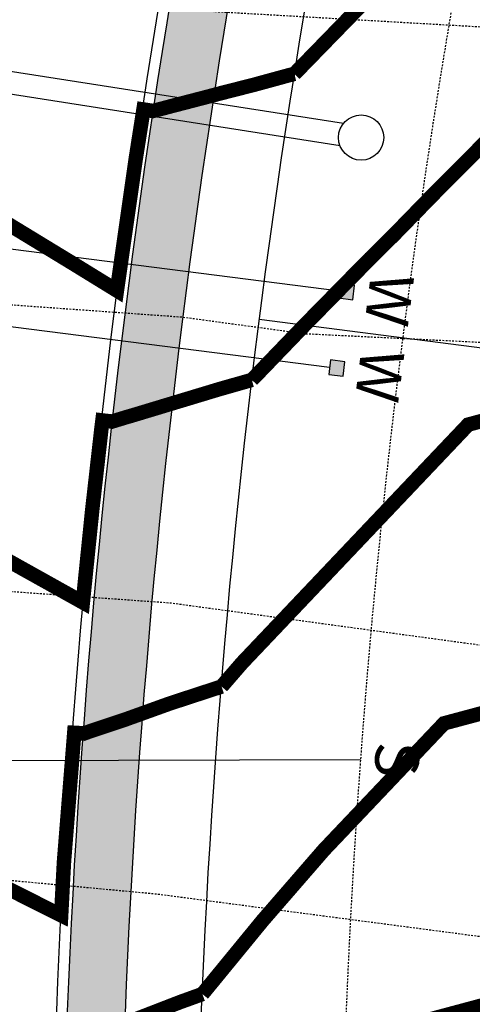
# Model space of a CAD drawing. Units: feet. Extents: x 2033542 to 2036812, y 13724804 to 13727641.
# Drawn here: x 2034274 to 2034305, y 13726483 to 13726550 of the extents above; entities that cross this region are included whole.
import ezdxf
from ezdxf.enums import TextEntityAlignment as Align

# ---------------------------------------------------------------- set-up
doc = ezdxf.new("R2010")
doc.units = ezdxf.units.FT
doc.header["$MEASUREMENT"] = 0
for name, pattern in [('CENTER2', [1.125, 0.75, -0.125, 0.125, -0.125]), ('HIDDEN2', [0.1875, 0.125, -0.0625]), ('PHANTOM2', [1.25, 0.625, -0.125, 0.125, -0.125, 0.125, -0.125])]:
    doc.linetypes.add(name, pattern=pattern)
for name, color, linetype in [('CE-TOPO-MAJR', 14, 'HIDDEN2'), ('CE-TOPO-MINR', 13, 'HIDDEN2'), ('CP-ESMT-ELEC-PH 2B', 2, 'HIDDEN2'), ('CP-PROP-LINE-PH 2B', 8, 'PHANTOM2'), ('CP-ROAD-CNTR-PH 2B', 1, 'CENTER2'), ('CP-ROAD-CURB-PH 2B', 2, 'Continuous'), ('CP-ROAD-SWLK-PATT-PH 2B', 1, 'Continuous'), ('CP-ROAD-SWLK-PH 2B', 1, 'Continuous'), ('CP-RWAY-ESMT-PH2B', 3, 'Continuous'), ('CP-SSWR-LATR-PH 2B', 3, 'Continuous'), ('CP-SUBD-LOTS-PH2B', 2, 'Continuous'), ('CP-TOPO-MAJR', 14, 'Continuous'), ('CP-TOPO-MINR', 13, 'Continuous'), ('CP-UTIL-STRC-PLAN-PH 2B', 1, 'Continuous'), ('CP-WATR-SVRC-PH 2B', 2, 'Continuous')]:
    doc.layers.add(name, color=color, linetype=linetype)
doc.styles.get("Standard").update_dxf_attribs({"font": 'ariali.ttf'})
pattern_1 = [(49.99999999999999, (2033991.423159375, 13726691.6763574), (7.172601826007535, -0.6275213498259511), [0.75, -8.25]), (355, (2033991.423159375, 13726691.6763574), (-1.38751333613, 7.521921337000118), [0.6, -6.6]), (100.45144446, (2033992.020876185, 13726691.62406396), (5.78508846727112, 6.894399909686294), [0.6374019199999998, -7.011421119999999]), (46.18420000000001, (2033991.423159375, 13726693.6763574), (10.67241330671572, -1.655192807930765), [1.125, -12.375]), (96.63563549, (2033992.312526825, 13726693.53842433), (9.346619456742284, 9.741186007745505), [0.95610342, -10.5171376]), (351.1841639899999, (2033991.423159375, 13726693.6763574), (9.346619450547731, 9.741186002699902), [0.9, -9.90000001]), (21, (2033992.423159375, 13726693.1763574), (5.969070521184617, -4.026188906653388), [0.75, -8.25]), (326.0000000000001, (2033992.423159375, 13726693.1763574), (2.433153319215817, 7.25150045046853), [0.6, -6.6]), (71.45144474, (2033992.920581915, 13726692.84084166), (8.402223767299711, 3.225311528063538), [0.6374019000000001, -7.01142112]), (37.50000000000001, (2033991.423159375, 13726691.6763574), (0.1215985531729067, 3.328938538313115), [0, -6.52, 0, -6.7, 0, -6.625]), (7.499999999999999, (2033991.423159375, 13726691.6763574), (2.630695374421486, 3.944117118823602), [0, -3.82, 0, -6.37, 0, -2.525]), (327.5, (2033989.193159375, 13726691.6763574), (5.33822436172409, -0.2255487173437976), [0, -2.5, 0, -7.8, 0, -10.35]), (317.5, (2033988.193159375, 13726691.6763574), (5.831861693423862, 1.001049823323177), [0, -3.25, 0, -5.18, 0, -7.35])]

# ---------------------------------------------------------------- blocks, each defined once
blk = doc.blocks.new('*U74')
for points in [[(-0.06319999999999482, 0.105000000000004), (-0.04319999999999879, 0.105000000000004), (-0.04319999999999879, 0.125), (-0.06319999999999482, 0.125)], [(0.04320000000001301, 0.105000000000004), (0.06320000000000903, 0.105000000000004), (0.06320000000000903, 0.125), (0.04320000000001301, 0.125)]]:
    blk.add_hatch(color=256).paths.add_polyline_path(points)
for p, q in [((-0.0531999999999897, -0.8820180948830493), (-0.0531999999999897, 0.105000000000004)), ((0.05320000000000406, -0.8803694442869895), (0.05320000000000391, 0.105000000000004))]:
    blk.add_line(p, q)
for points in [[(-0.06319999999999482, 0.105000000000004), (-0.04319999999999879, 0.105000000000004), (-0.04319999999999879, 0.125), (-0.06319999999999482, 0.125)], [(0.04320000000001301, 0.105000000000004), (0.06320000000000903, 0.105000000000004), (0.06320000000000903, 0.125), (0.04320000000001301, 0.125)]]:
    blk.add_lwpolyline(points, close=True)
for p in [(-0.0494340947999774, 0.1452304956475245), (0.0563878244269489, 0.1452304956475245)]:
    blk.add_text('W', height=0.06).set_placement(p, align=Align.CENTER)
blk = doc.blocks.new('*U46')
for p, q in [((-8.99478935549541, 2.316498120360283), (9.269649325375736, -0.5882180513444469)), ((-9.073320775461214, 1.822703814927191), (9.19111790540993, -1.082012356777544))]:
    blk.add_line(p, q)
for centre in [(-9.461693478227467, 2.137611172329388), (9.658022028141982, -0.903125408746651)]:
    blk.add_circle(centre, 0.4999999999999999)
blk = doc.blocks.new('*U55')
for p, q in [((0, 0.0799999999999983), (0, 0.7316910582820816)), ((-0.0799999999999983, 0), (0, 0.0799999999999983))]:
    blk.add_line(p, q)
blk.add_text('S', height=0.06).set_placement((0, 0.7522608813301593), align=Align.CENTER)

msp = doc.modelspace()

# ---------------------------------------------------------------- hatches: boundary and pattern name
at = {"layer": 'CP-ROAD-SWLK-PATT-PH 2B'}
h = msp.add_hatch(dxfattribs=at)
h.set_pattern_fill('AR-CONC', color=256)
h.set_pattern_definition(pattern_1)
edge = h.paths.add_edge_path()
edge.add_line((2034537.369211179, 13726668.11833658), (2034055.856433044, 13726778.67269143))
edge.add_line((2034055.856433044, 13726778.67269143), (2034045.534060582, 13726789.39639199))
edge.add_line((2034045.534060582, 13726789.39639199), (2034040.65993546, 13726790.51590291))
edge.add_line((2034040.65993546, 13726790.51590291), (2034041.779213591, 13726795.38901449))
edge.add_line((2034041.779213591, 13726795.38901449), (2034036.630912492, 13726809.34553882))
edge.add_line((2034036.630912492, 13726809.34553882), (2034056.770892123, 13726896.97387853))
edge.add_line((2034056.770892123, 13726896.97387853), (2034067.985795047, 13726907.95174735))
edge.add_line((2034067.985795047, 13726907.95174735), (2034069.067231032, 13726912.85649974))
edge.add_line((2034069.067231032, 13726912.85649974), (2034073.940434587, 13726911.73762213))
edge.add_line((2034073.940434587, 13726911.73762213), (2034087.008327407, 13726916.70198477))
edge.add_line((2034087.008327407, 13726916.70198477), (2034866.851646215, 13726737.65154475))
edge.add_arc((2035005.64842411, 13727342.17248856), 620.2500439881569, 257.0691150459947, 266.7434743435669)
edge.add_line((2034970.414191099, 13726722.92401994), (2034970.073352205, 13726716.93370938))
edge.add_arc((2035005.648420134, 13727342.17248936), 626.250043875888, 257.0691154158643, 266.7434747161095, ccw=False)
edge.add_line((2034865.508993067, 13726731.80370048), (2034083.917619468, 13726911.25549033))
edge.add_line((2034083.917619468, 13726911.25549033), (2034075.361327037, 13726908.01745806))
edge.add_line((2034075.361327037, 13726908.01745806), (2034070.784630197, 13726905.0935532))
edge.add_line((2034070.784630197, 13726905.0935532), (2034063.053800143, 13726897.52611916))
edge.add_line((2034063.053800143, 13726897.52611916), (2034042.197924799, 13726806.68962072))
edge.add_line((2034042.197924799, 13726806.68962072), (2034042.07942722, 13726806.13399546))
edge.add_line((2034042.07942722, 13726806.13399546), (2034045.532348099, 13726796.7734757))
edge.add_line((2034045.532348099, 13726796.7734757), (2034048.415378077, 13726792.17092079))
edge.add_line((2034048.415378077, 13726792.17092079), (2034057.886621037, 13726782.33144117))
edge.add_line((2034057.886621037, 13726782.33144117), (2034538.264313283, 13726672.01689942))
edge.add_arc((2034543.46709425, 13726694.67729595), 23.25000001055526, 257.0691148985335, 295.9973359131916)
edge.add_arc((2034573.273490405, 13726633.55791484), 44.74999998179489, -51.859106162910905, 115.997335939149, ccw=False)
edge.add_arc((2034615.270112146, 13726580.07629408), 23.2499999960967, 128.1408938420054, 167.0691149078632)
edge.add_line((2034592.609715634, 13726585.27907504), (2034589.548460976, 13726571.94596629))
edge.add_line((2034589.548460976, 13726571.94596629), (2034581.860554505, 13726542.9305205))
edge.add_line((2034581.860554505, 13726542.9305205), (2034577.961991663, 13726543.8256226))
edge.add_line((2034577.961991663, 13726543.8256226), (2034585.649898131, 13726572.84106839))
edge.add_line((2034585.649898131, 13726572.84106839), (2034588.711152785, 13726586.17417712))
edge.add_arc((2034615.270112147, 13726580.07629406), 27.25000000524982, 128.1408937712541, 167.0691149011771, ccw=False)
edge.add_arc((2034573.273490396, 13726633.55791483), 40.74999998785013, 308.1408938850279, 475.9973358841127)
edge.add_arc((2034543.467094251, 13726694.67729594), 27.25000000386402, 257.0691148884113, 295.99733597694996, ccw=False)
h = msp.add_hatch(dxfattribs=at)
h.set_pattern_fill('AR-CONC', color=256)
h.set_pattern_definition(pattern_1)
edge = h.paths.add_edge_path()
edge.add_line((2034016.194659483, 13726720.31819703), (2034015.180919697, 13726716.06074441))
edge.add_line((2034015.180919697, 13726716.06074441), (2034008.009924321, 13726687.86806989))
edge.add_line((2034008.009924321, 13726687.86806989), (2034011.909553701, 13726686.97272292))
edge.add_line((2034011.909553701, 13726686.97272292), (2034013.131035951, 13726687.71829219))
edge.add_line((2034013.131035951, 13726687.71829219), (2034014.363910483, 13726692.56532228))
edge.add_line((2034014.363910483, 13726692.56532228), (2034013.635578047, 13726693.75856505))
edge.add_line((2034013.635578047, 13726693.75856505), (2034019.057483087, 13726715.07471376))
edge.add_line((2034019.057483087, 13726715.07471376), (2034020.092771246, 13726719.4231985))
edge.add_line((2034020.092771246, 13726719.4231985), (2034021.759656376, 13726726.69963022))
edge.add_line((2034021.759656376, 13726726.69963022), (2034031.62179741, 13726736.18691699))
edge.add_line((2034031.62179741, 13726736.18691699), (2034036.223730371, 13726739.07093963))
edge.add_line((2034036.223730371, 13726739.07093963), (2034049.073189982, 13726743.80643163))
edge.add_line((2034049.073189982, 13726743.80643163), (2034256.635166442, 13726696.15062385))
edge.add_line((2034256.635166442, 13726696.15062385), (2034266.122452968, 13726686.28848323))
edge.add_line((2034266.122452968, 13726686.28848323), (2034269.006475644, 13726681.68655029))
edge.add_line((2034269.006475644, 13726681.68655029), (2034273.729151774, 13726668.87186604))
edge.add_line((2034273.729151774, 13726668.87186604), (2034256.511422927, 13726593.88109373))
edge.add_arc((2034841.052189003, 13726459.67172235), 599.7500000602988, 167.0691148955099, 180.1846048298382)
edge.add_line((2034241.305301955, 13726457.73935392), (2034243.697852923, 13725715.16616302))
edge.add_line((2034243.697852923, 13725715.16616302), (2034235.424736829, 13725704.57542382))
edge.add_line((2034235.424736829, 13725704.57542382), (2034231.27412114, 13725701.07288717))
edge.add_line((2034231.27412114, 13725701.07288717), (2034219.450940358, 13725694.6948289))
edge.add_line((2034219.450940358, 13725694.6948289), (2033999.609402626, 13725732.87718141))
edge.add_line((2033999.609402626, 13725732.87718141), (2033998.924924634, 13725728.93618028))
edge.add_line((2033998.924924634, 13725728.93618028), (2034219.300074074, 13725690.66114943))
edge.add_line((2034219.300074074, 13725690.66114943), (2034220.153506242, 13725690.52853457))
edge.add_line((2034220.153506242, 13725690.52853457), (2034233.17335618, 13725697.55174963))
edge.add_line((2034233.17335618, 13725697.55174963), (2034238.15557018, 13725697.13039033))
edge.add_line((2034238.15557018, 13725697.13039033), (2034238.57696412, 13725702.1130138))
edge.add_line((2034238.57696412, 13725702.1130138), (2034247.687237379, 13725713.7754306))
edge.add_line((2034247.687237379, 13725713.7754306), (2034247.699596029, 13725714.6316012))
edge.add_line((2034247.699596029, 13725714.6316012), (2034245.305281193, 13726457.75224175))
edge.add_arc((2034841.052188956, 13726459.67172236), 595.75000001252, 167.0691148954348, 180.1846048307386, ccw=False)
edge.add_line((2034260.409985768, 13726592.98599163), (2034277.894229204, 13726669.13755205))
edge.add_line((2034277.894229204, 13726669.13755205), (2034272.759967616, 13726683.06904751))
edge.add_line((2034272.759967616, 13726683.06904751), (2034273.878674523, 13726687.94334438))
edge.add_line((2034273.878674523, 13726687.94334438), (2034269.005381823, 13726689.06183367))
edge.add_line((2034269.005381823, 13726689.06183367), (2034258.692313408, 13726699.78238382))
edge.add_line((2034258.692313408, 13726699.78238382), (2034055.198820063, 13726746.50407588))
edge.add_line((2034055.198820063, 13726746.50407588), (2034048.772728684, 13726747.9586931))
edge.add_line((2034048.772728684, 13726747.9586931), (2034034.840067575, 13726742.82400205))
edge.add_line((2034034.840067575, 13726742.82400205), (2034029.966924106, 13726743.94314137))
edge.add_line((2034029.966924106, 13726743.94314137), (2034028.848446988, 13726739.06984587))
edge.add_line((2034028.848446988, 13726739.06984587), (2034018.12789676, 13726728.75677754))
edge.add_line((2034018.12789676, 13726728.75677754), (2034016.194659483, 13726720.31819703))
h = msp.add_hatch(dxfattribs=at)
h.set_pattern_fill('AR-CONC', color=256)
h.set_pattern_definition(pattern_1)
edge = h.paths.add_edge_path()
edge.add_line((2034408.551110935, 13725683.38350631), (2034378.548044694, 13725684.28684247))
edge.add_line((2034378.548044694, 13725684.28684247), (2034304.856915932, 13725684.05560082))
edge.add_line((2034304.856915932, 13725684.05560082), (2034292.400902113, 13725692.13750902))
edge.add_line((2034292.400902113, 13725692.13750902), (2034287.400517141, 13725692.12139792))
edge.add_line((2034287.400517141, 13725692.12139792), (2034287.384818283, 13725697.12137328))
edge.add_line((2034287.384818283, 13725697.12137328), (2034279.203873053, 13725709.54561212))
edge.add_line((2034279.203873053, 13725709.54561212), (2034276.805117692, 13726457.85373338))
edge.add_arc((2034841.132733842, 13726459.66272604), 564.3305155699752, 167.0700546245096, 180.1836651022828, ccw=False)
edge.add_line((2034291.111168143, 13726585.93706258), (2034308.595411583, 13726662.088623))
edge.add_line((2034308.595411583, 13726662.088623), (2034319.292952071, 13726672.38581426))
edge.add_line((2034319.292952071, 13726672.38581426), (2034320.411921703, 13726677.2594183))
edge.add_line((2034320.411921703, 13726677.2594183), (2034325.285033278, 13726676.14014013))
edge.add_line((2034325.285033278, 13726676.14014013), (2034339.241557655, 13726681.28844113))
edge.add_line((2034339.241557655, 13726681.28844113), (2034532.880705989, 13726636.82928614))
edge.add_arc((2034525.216394202, 13726603.44784182), 34.25000000634109, -12.930885096679788, 77.06911482697808, ccw=False)
edge.add_line((2034558.597838538, 13726595.78353008), (2034554.94871576, 13726579.88999744))
edge.add_line((2034554.94871576, 13726579.88999744), (2034549.209685062, 13726550.42709373))
edge.add_line((2034549.209685062, 13726550.42709373), (2034545.31152787, 13726551.3221027))
edge.add_line((2034545.31152787, 13726551.3221027), (2034551.050152918, 13726580.78509954))
edge.add_line((2034551.050152918, 13726580.78509954), (2034554.699275696, 13726596.67863218))
edge.add_arc((2034525.216394203, 13726603.44784182), 30.25000000478637, 347.0691149012888, 437.0691148282048)
edge.add_line((2034531.985603883, 13726632.9307233), (2034339.508500738, 13726677.12307506))
edge.add_line((2034339.508500738, 13726677.12307506), (2034326.669494457, 13726672.38700561))
edge.add_line((2034326.669494457, 13726672.38700561), (2034322.066939522, 13726669.50397567))
edge.add_line((2034322.066939522, 13726669.50397567), (2034312.227459834, 13726660.03273279))
edge.add_line((2034312.227459834, 13726660.03273279), (2034295.009730984, 13726585.04196048))
edge.add_arc((2034841.052188945, 13726459.67172236), 560.2500000012213, 167.0691148954224, 180.1846048312044)
edge.add_line((2034280.80509693, 13726457.86662121), (2034283.212344571, 13725710.73204333))
edge.add_line((2034283.212344571, 13725710.73204333), (2034290.725896508, 13725699.32136141))
edge.add_line((2034290.725896508, 13725699.32136141), (2034294.578108629, 13725695.49306736))
edge.add_line((2034294.578108629, 13725695.49306736), (2034306.035012681, 13725688.05941739))
edge.add_line((2034306.035012681, 13725688.05941739), (2034378.535156868, 13725688.2868217))
edge.add_line((2034378.535156868, 13725688.2868217), (2034408.538223109, 13725687.38348554))
edge.add_line((2034408.538223109, 13725687.38348554), (2034408.551110935, 13725683.38350631))

# ---------------------------------------------------------------- linework, layer by layer
at = {"layer": 'CE-TOPO-MAJR', "color": 14, "linetype": 'HIDDEN2', "lineweight": -3, "elevation": 975, "flags": 128}
msp.add_lwpolyline([(2034882.62373218, 13724914.64835128), (2034882.515281873, 13724921.34530523), (2034882.324213667, 13724925.65724976), (2034883.031881447, 13724929.93405434), (2034882.117852496, 13724937.49626212), (2034882.237895938, 13724939.98911427), (2034882.026964401, 13724942.80719245), (2034880.258961943, 13724950.7262904), (2034879.93770542, 13724952.45713354), (2034877.987241461, 13724960.06868627), (2034876.982271093, 13724963.64576209), (2034875.151505808, 13724968.65227208), (2034873.553915517, 13724975.64988195), (2034871.814175192, 13724979.95734757), (2034870.80795918, 13724986.06464464), (2034868.860435548, 13724990.59604537), (2034867.819027788, 13724999.03058757), (2034865.577623566, 13725004.51822951), (2034864.396787663, 13725011.04075088), (2034863.757598547, 13725016.03090144), (2034861.391907594, 13725021.49664265), (2034860.358192502, 13725024.85991247), (2034860.266196698, 13725031.50254478), (2034859.787665455, 13725034.21029796), (2034859.283537705, 13725039.53915952), (2034859.568131789, 13725047.69025518), (2034859.199651786, 13725052.1222813), (2034859.475639181, 13725055.57260195), (2034859.54175205, 13725059.1669246), (2034859.958506422, 13725061.51463449), (2034860.346149581, 13725063.84063034), (2034861.626658674, 13725068.10018809), (2034862.571289135, 13725071.39979629), (2034864.410404086, 13725075.85632385), (2034866.081438004, 13725079.90758173), (2034867.70619942, 13725082.89771763), (2034871.182394949, 13725087.87356658), (2034875.551908557, 13725097.44897145), (2034877.224030331, 13725100.07747132), (2034879.121515443, 13725104.0376897), (2034879.80974631, 13725105.5550006), (2034883.962371698, 13725112.89075719), (2034884.743406964, 13725115.3837462), (2034886.618897239, 13725118.86199074), (2034887.2258216, 13725122.45330206), (2034888.426739754, 13725125.3017292), (2034889.646783838, 13725129.28623753), (2034891.423010437, 13725136.847489), (2034891.983943233, 13725142.56084549), (2034893.688638809, 13725149.21782227), (2034894.027552807, 13725155.24545442), (2034896.037880986, 13725162.46626408), (2034896.337099901, 13725166.20129902), (2034897.352199372, 13725172.08931394), (2034898.639949319, 13725177.06684139), (2034900.258960644, 13725183.89002262), (2034902.106288358, 13725189.69645726), (2034903.944308273, 13725193.94807599), (2034906.085075408, 13725201.44793319), (2034908.175912015, 13725205.95483247), (2034908.943943717, 13725207.66870254), (2034912.627409659, 13725218.60224083), (2034914.5412609, 13725223.23178427), (2034916.883615518, 13725229.79370508), (2034918.750380145, 13725235.28066262), (2034921.476783728, 13725242.12124847), (2034922.748669412, 13725246.25912022), (2034923.679724782, 13725249.10443745), (2034927.854536282, 13725259.14861925), (2034929.325308085, 13725263.34261165), (2034931.604547078, 13725269.12075119), (2034932.968279015, 13725272.86837905), (2034935.013416411, 13725278.43402934), (2034936.490895319, 13725282.22395303), (2034940.924480855, 13725294.8126507), (2034946.290299922, 13725308.11721554), (2034948.020050484, 13725312.7734271), (2034949.971662019, 13725317.5510884), (2034951.073953819, 13725320.23967844), (2034953.519206015, 13725325.70300492), (2034955.918295592, 13725331.3928181), (2034957.067764956, 13725334.05687112), (2034957.914091824, 13725336.1802851), (2034960.87956974, 13725344.11009356), (2034963.030907158, 13725349.77362586), (2034965.880864375, 13725357.93447576), (2034967.762138248, 13725362.65244345), (2034971.715280033, 13725373.80593013), (2034973.593268798, 13725378.85076641), (2034974.951936178, 13725382.98083602), (2034977.195409635, 13725389.56226529), (2034977.821770898, 13725391.58343017), (2034980.259372708, 13725399.22960086), (2034981.595318067, 13725404.83646497), (2034983.321052179, 13725411.28860285), (2034983.972325546, 13725415.9107548), (2034985.01927983, 13725420.38335728), (2034985.939237836, 13725424.79169657), (2034986.529052234, 13725429.58440054), (2034987.545213751, 13725435.47786954), (2034987.98090167, 13725439.33075786), (2034989.240536468, 13725448.40448917), (2034989.653776122, 13725452.6951186), (2034991.164725859, 13725462.45298498), (2034992.021455573, 13725472.75372597), (2034992.803515509, 13725477.19649197), (2034993.010477537, 13725480.18731227), (2034994.447792373, 13725487.4408273), (2034994.597812465, 13725490.71485158), (2034995.250963519, 13725495.04381819), (2034995.700614519, 13725502.1709107), (2034995.732233717, 13725507.08324749), (2034995.536957804, 13725514.56455253), (2034995.029681837, 13725520.65501245), (2034992.710079955, 13725527.79284907), (2034995.4456056, 13725530.39282028), (2034988.818826382, 13725539.89140683), (2034988.702912623, 13725540.05755344), (2034988.551293203, 13725540.6722372), (2034986.210527959, 13725546.87271787), (2034975.701782443, 13725575.64729432), (2034974.328951456, 13725584.19318534), (2034978.16934751, 13725627.93832387), (2034978.09006883, 13725637.14178522), (2034976.500946408, 13725681.32257697), (2034976.209376344, 13725686.70655914), (2034976.135277235, 13725692.84044894), (2034977.829624561, 13725737.9621351), (2034986.464903965, 13725761.50926724), (2034992.411226344, 13725779.80674045), (2034994.841447766, 13725790.35292824), (2035000.110263622, 13725826.5731168), (2035002.50363415, 13725852.97082017), (2035004.277715935, 13725868.26609238), (2035002.002572384, 13725907.5814781), (2035002.174342703, 13725913.62839526), (2034995.399298751, 13725959.1676485), (2034995.227913183, 13725960.77254425), (2034996.165510617, 13725967.59077856), (2035006.205891048, 13726009.34995489), (2035009.717944092, 13726020.27174063), (2035020.866949542, 13726053.74465426), (2035030.399719505, 13726093.81909452), (2035031.380270469, 13726099.52151578), (2035034.684347536, 13726111.19879076), (2035045.805574267, 13726145.22679738), (2035045.216677414, 13726165.91361749), (2035042.811666007, 13726191.62128031), (2035049.558783957, 13726229.54935285), (2035050.073204364, 13726233.94906599), (2035050.504948903, 13726236.42523184), (2035043.49223103, 13726280.67800453), (2035037.202267427, 13726292.57891342), (2035026.231291651, 13726310.7255596), (2035016.955248163, 13726324.51189387), (2034983.063077778, 13726344.86099145), (2034981.70565818, 13726345.89056436), (2034979.695614665, 13726347.10732917), (2034949.297360821, 13726370.9557516), (2034944.782061563, 13726375.95610978), (2034938.84342802, 13726381.26390851), (2034922.209157633, 13726374.66084869), (2034883.758050749, 13726378.90807856), (2034870.202029723, 13726382.61190831), (2034839.734874459, 13726392.98134199), (2034837.134393342, 13726393.88864302), (2034835.717950135, 13726394.04369781), (2034831.190376222, 13726397.385307), (2034785.593354175, 13726431.05796332), (2034773.657374313, 13726443.99617411), (2034753.424781583, 13726459.67894691), (2034736.343103356, 13726470.48606134), (2034714.117612455, 13726473.02532046), (2034687.810368607, 13726484.45364515), (2034652.466962744, 13726478.81531164), (2034639.134651862, 13726485.68968808), (2034630.491300248, 13726490.15714811), (2034618.322681356, 13726517.25449293), (2034590.647635976, 13726519.93931271), (2034552.988093513, 13726521.97134019), (2034535.966177872, 13726524.15207376), (2034519.202118489, 13726524.23187107), (2034487.748219809, 13726533.84515899), (2034460.585384299, 13726537.07417174), (2034434.403222662, 13726542.76732316), (2034393.954039888, 13726546.1395985), (2034383.758261283, 13726547.46397544), (2034334.757866423, 13726548.33939099), (2034331.988876319, 13726548.49683538), (2034329.980527918, 13726548.59455152), (2034285.390247499, 13726551.15220487), (2034249.084914321, 13726553.86967548), (2034235.304070681, 13726555.87883567), (2034203.717086134, 13726560.8794026), (2034184.465227288, 13726559.29477351), (2034155.782136123, 13726566.9803149), (2034132.116110652, 13726567.62142282), (2034114.827416095, 13726569.09596694), (2034083.200320836, 13726569.67170445), (2034067.822832851, 13726571.87378474), (2034034.569797229, 13726574.25858), (2034004.042309138, 13726569.37829112), (2033988.14764869, 13726571.11681818), (2033953.040852535, 13726569.07092722), (2033935.823998976, 13726569.36484064), (2033895.820454305, 13726583.77774924), (2033891.360658716, 13726581.78296316), (2033845.49559909, 13726574.81779547), (2033835.504571279, 13726571.94152393), (2033835.280809089, 13726571.70795841), (2033800.537476288, 13726568.84717257), (2033786.722503649, 13726572.4162886), (2033786.425559625, 13726572.57214137), (2033776.476297297, 13726571.52182432), (2033739.079448922, 13726564.91610149), (2033713.487468838, 13726561.88360596), (2033689.585907221, 13726563.73125299), (2033670.890791672, 13726558.51192976), (2033635.901035124, 13726562.55079285), (2033615.970667324, 13726558.60424799), (2033588.344445362, 13726554.42232528), (2033569.844538447, 13726555.60658983), (2033544.073159534, 13726548.79463313)], dxfattribs=at)
at = {"layer": 'CE-TOPO-MINR', "color": 13, "linetype": 'HIDDEN2', "lineweight": -3, "flags": 128}
for points, elevation in [([(2034864.38255318, 13724915.8406115), (2034865.449226291, 13724921.11910849), (2034865.429193996, 13724922.35612997), (2034865.40200342, 13724922.96975512), (2034866.95776662, 13724932.37204159), (2034866.827692786, 13724933.44820592), (2034867.091600759, 13724938.9285849), (2034866.627881012, 13724945.12395291), (2034866.376279729, 13724946.25090564), (2034865.670017427, 13724950.05605567), (2034865.392450373, 13724951.13924219), (2034863.183086093, 13724959.00321889), (2034859.158263515, 13724970.00971687), (2034858.930913284, 13724971.00553428), (2034855.106203371, 13724980.47522711), (2034854.963010562, 13724981.34434569), (2034850.681502087, 13724991.30634579), (2034850.533301202, 13724992.50665047), (2034845.605714695, 13725004.57088688), (2034845.437672039, 13725005.49909528), (2034845.346710174, 13725006.20923473), (2034840.145887089, 13725018.22532373), (2034837.873329337, 13725025.61926135), (2034837.860237578, 13725026.56456253), (2034836.808216674, 13725032.51738796), (2034835.699923456, 13725044.23255564), (2034835.740423534, 13725045.39252356), (2034834.930343376, 13725055.1360548), (2034834.969618651, 13725055.62706379), (2034835.114963644, 13725063.52895656), (2034835.174271217, 13725063.86305498), (2034836.026480373, 13725068.97661089), (2034838.841599246, 13725078.34098125), (2034838.976027925, 13725078.81054262), (2034843.019206718, 13725088.60793876), (2034843.25700858, 13725089.18446606), (2034846.82894458, 13725095.75809217), (2034854.471142277, 13725106.69718378), (2034855.092959981, 13725108.05984261), (2034858.769014754, 13725113.8384346), (2034859.039042483, 13725114.40200623), (2034860.552074849, 13725117.73771902), (2034861.143027576, 13725118.78165749), (2034862.86008459, 13725124.26233736), (2034863.126982273, 13725124.75732015), (2034864.46126739, 13725132.65259268), (2034864.632167915, 13725133.05794728), (2034864.805790217, 13725133.62497557), (2034865.058561863, 13725134.70100381), (2034866.29173741, 13725147.26145946), (2034866.534329603, 13725148.20880197), (2034867.279410757, 13725161.46017297), (2034867.565496982, 13725162.48775354), (2034868.223310988, 13725170.69899343), (2034870.454943463, 13725183.6434247), (2034870.638200866, 13725184.35176777), (2034870.868599486, 13725185.32276255), (2034874.929833523, 13725198.08784468), (2034878.970604948, 13725207.43476161), (2034879.275253708, 13725208.50205294), (2034883.871826763, 13725218.41018814), (2034885.560296256, 13725222.17802391), (2034886.084483739, 13725223.73395628), (2034890.291965573, 13725233.91171698), (2034890.62530189, 13725234.84553225), (2034894.729266761, 13725246.90826404), (2034895.117256402, 13725247.88173563), (2034897.913417251, 13725256.97858696), (2034899.960284047, 13725263.23383832), (2034900.55439404, 13725264.66320795), (2034903.78779354, 13725273.88343702), (2034904.112147985, 13725274.70571377), (2034907.110227057, 13725282.94463843), (2034907.40126692, 13725283.73667621), (2034910.649411569, 13725292.06858558), (2034911.280347236, 13725293.86006074), (2034923.076763684, 13725323.10931154), (2034923.322921408, 13725323.77192871), (2034923.600651772, 13725324.45182919), (2034926.023971113, 13725330.36252564), (2034926.371950601, 13725331.14000191), (2034931.646198464, 13725343.64869909), (2034931.809777403, 13725344.02781573), (2034933.670373904, 13725348.69600809), (2034934.092385788, 13725349.82448502), (2034938.821966079, 13725362.27540532), (2034939.227538418, 13725363.43676135), (2034943.363400956, 13725373.80891719), (2034943.925965527, 13725375.39615003), (2034948.054605961, 13725386.48690598), (2034951.041550923, 13725395.56660479), (2034951.360815638, 13725396.50319628), (2034952.737831563, 13725400.94660043), (2034953.084722338, 13725402.03471337), (2034956.021714363, 13725414.36105221), (2034956.267300513, 13725415.27924447), (2034957.699084136, 13725425.44075543), (2034957.848074337, 13725426.07724353), (2034957.978991923, 13725426.70458644), (2034959.275661859, 13725437.24104533), (2034959.420269996, 13725438.07973441), (2034960.378102541, 13725446.55006757), (2034960.557358927, 13725447.84133412), (2034961.465840371, 13725457.27401363), (2034961.680860939, 13725458.66263823), (2034963.564327445, 13725481.3081708), (2034963.675621002, 13725481.94041293), (2034964.130614031, 13725488.51554365), (2034964.335155747, 13725489.54777846), (2034964.664965503, 13725496.74551535), (2034964.757914267, 13725497.36156289), (2034964.821903301, 13725498.37580674), (2034964.891416122, 13725509.17527087), (2034964.863626755, 13725510.23992208), (2034963.748412379, 13725523.62941596), (2034963.418313964, 13725524.64518879), (2034964.318517849, 13725525.50078456), (2034968.558594596, 13725530.16837242), (2034964.559048591, 13725533.87190859), (2034959.700443169, 13725539.99444714), (2034953.708168307, 13725556.40222587), (2034948.940601942, 13725586.08038944), (2034950.093526999, 13725599.21311472), (2034949.731413214, 13725641.25090124), (2034949.232747404, 13725655.11481126), (2034947.546105263, 13725686.25947368), (2034947.117464962, 13725721.74211849), (2034947.740728574, 13725738.34007612), (2034955.304872786, 13725758.96638072), (2034961.715080315, 13725787.9374345), (2034970.398813281, 13725829.82312084), (2034973.180143899, 13725841.45641022), (2034970.502307778, 13725853.63012978), (2034977.539451717, 13725887.42255995), (2034975.86882299, 13725895.05729701), (2034974.996589832, 13725942.65317374), (2034979.574964214, 13725949.29485829), (2034979.389612872, 13725987.90231594), (2034978.635634463, 13725994.96275141), (2034978.861603332, 13725996.60600324), (2034979.064833785, 13726004.03757846), (2034978.480181413, 13726057.54179847), (2034977.689264908, 13726066.06729613), (2034979.866472063, 13726092.04636413), (2034982.944122416, 13726109.94452492), (2034985.134369521, 13726117.68530008), (2034990.037521533, 13726157.11802344), (2034988.153477323, 13726176.69512528), (2034990.564506843, 13726205.27128992), (2034985.940009975, 13726230.89017648), (2034967.696363409, 13726258.93298158), (2034964.453956231, 13726270.71389665), (2034971.457426725, 13726291.47323668), (2034947.795597625, 13726310.87709264), (2034942.696724912, 13726317.1964079), (2034924.891206249, 13726341.76132622), (2034895.627043726, 13726342.14560806), (2034888.215101992, 13726342.96431584), (2034847.889687154, 13726353.98218539), (2034836.730928002, 13726357.78004613), (2034820.235631852, 13726375.45451352), (2034796.623905102, 13726393.56002509), (2034782.730501724, 13726403.82007665), (2034745.037120349, 13726444.67846611), (2034742.877410808, 13726446.3525093), (2034741.054042743, 13726447.5061048), (2034695.457898948, 13726452.71545765), (2034688.498484657, 13726455.73874837), (2034679.14861109, 13726454.24716305), (2034638.439891827, 13726475.23730221), (2034612.048384948, 13726488.87819145), (2034605.196591717, 13726504.13591342), (2034589.613583468, 13726505.64765687), (2034568.408597068, 13726506.79183209), (2034536.493063752, 13726510.88063598), (2034505.061002459, 13726511.03025332), (2034486.106169418, 13726516.82343875), (2034449.028655631, 13726521.23107008), (2034434.071698624, 13726521.01602046), (2034419.196596162, 13726520.28870779), (2034383.497751548, 13726523.13803599), (2034371.959751354, 13726524.66773999), (2034331.833850707, 13726526.94929306), (2034293.647628085, 13726528.80724289), (2034285.185085535, 13726529.95698428), (2034243.386419853, 13726532.94038844), (2034235.901373492, 13726533.5153687), (2034187.087300635, 13726540.34375309), (2034184.64455108, 13726540.31012796), (2034182.817587151, 13726540.77641636), (2034154.316145396, 13726540.81372644), (2034131.01127104, 13726541.44505085), (2034089.324192971, 13726545.0005209), (2034083.72762879, 13726545.10240038), (2034046.214703947, 13726550.47430977), (2034034.915213992, 13726551.28467098), (2034024.541873978, 13726549.6263329), (2033988.355294152, 13726553.58435065), (2033971.321494731, 13726552.59168541), (2033934.657161719, 13726553.21759185), (2033915.189317598, 13726560.23167673), (2033884.557012685, 13726546.53039954), (2033878.710328093, 13726545.64250931), (2033860.399456175, 13726540.3710757), (2033835.679261431, 13726536.07733935), (2033834.967451891, 13726535.92928668), (2033824.071532676, 13726537.99789938), (2033821.895926893, 13726537.99442722), (2033786.372138686, 13726547.17204379), (2033785.182129928, 13726547.7966267), (2033745.310274131, 13726543.58746139), (2033738.528938138, 13726542.38961644), (2033709.838645784, 13726538.98998956), (2033692.315690975, 13726536.91202261), (2033688.794059614, 13726536.53087946), (2033672.74414128, 13726538.88954378), (2033634.76208062, 13726543.27380815), (2033629.253107755, 13726542.18293975), (2033595.362668762, 13726537.05277043), (2033588.637394783, 13726535.75203755), (2033586.954711584, 13726535.01850281), (2033582.921256553, 13726533.64007224), (2033544.173124789, 13726521.34566124)], 976), ([(2034842.16417052, 13724917.29282542), (2034842.754945489, 13724920.2163114), (2034841.17531387, 13724924.63900627), (2034842.164413634, 13724930.61665076), (2034842.332197082, 13724934.10088382), (2034842.037380305, 13724938.03968185), (2034840.886281059, 13724941.38092084), (2034840.437264219, 13724943.80010199), (2034839.032627775, 13724948.799743), (2034838.119875718, 13724951.5949179), (2034835.56103446, 13724958.5924639), (2034834.285015015, 13724962.95741911), (2034833.194118273, 13724968.30928492), (2034830.76250164, 13724974.32978402), (2034828.040468478, 13724980.66327485), (2034827.31324959, 13724986.84032543), (2034824.180462638, 13724994.51034448), (2034823.650406952, 13725000.02612529), (2034820.343905751, 13725007.66553391), (2034819.441552314, 13725012.59365618), (2034817.996739674, 13725017.29446281), (2034816.550511327, 13725022.71980303), (2034815.881673275, 13725026.50440099), (2034814.936767603, 13725031.03628132), (2034814.232153585, 13725038.48437471), (2034813.367289877, 13725043.63647765), (2034812.852269279, 13725049.83107362), (2034812.095222801, 13725053.97971029), (2034811.746185091, 13725056.83467723), (2034811.838590348, 13725061.85842395), (2034811.81779312, 13725064.81176726), (2034812.313369191, 13725068.99967238), (2034812.855173931, 13725072.25069217), (2034813.976308754, 13725077.67274861), (2034815.766062756, 13725083.62628737), (2034816.672247263, 13725086.39710764), (2034818.210694893, 13725089.53037433), (2034820.781206389, 13725095.75921572), (2034823.504685593, 13725100.61317945), (2034825.775597423, 13725104.79246074), (2034826.607897038, 13725106.75314685), (2034827.418304848, 13725109.48866655), (2034832.276946536, 13725116.44335794), (2034833.012785319, 13725120.56353525), (2034835.349892219, 13725124.23736168), (2034836.311825215, 13725126.35809107), (2034837.403469938, 13725129.84251542), (2034838.251761693, 13725134.86205322), (2034838.779080911, 13725139.74557091), (2034839.563090742, 13725147.73106878), (2034839.961521857, 13725153.31580882), (2034840.435218364, 13725161.74056647), (2034840.559180785, 13725163.23837742), (2034841.397774317, 13725169.15409441), (2034841.815989427, 13725174.37451319), (2034843.065191384, 13725179.48734769), (2034844.483985167, 13725187.71696382), (2034845.960451581, 13725192.29290144), (2034847.845337265, 13725196.94231348), (2034850.427327653, 13725205.0579057), (2034852.571631385, 13725209.76683612), (2034855.140612361, 13725215.70927861), (2034857.091447153, 13725220.25976698), (2034860.013787342, 13725226.55901239), (2034861.219342499, 13725229.52152289), (2034862.292812278, 13725231.91698094), (2034864.967781895, 13725238.38764479), (2034867.146291599, 13725243.99933914), (2034869.755448755, 13725251.66840161), (2034872.506566381, 13725259.07549881), (2034874.284267535, 13725264.85895834), (2034875.466973095, 13725267.94748363), (2034876.768299328, 13725271.92435341), (2034877.992599343, 13725274.9825038), (2034880.048281521, 13725280.84440257), (2034883.038704091, 13725288.13875691), (2034884.944777782, 13725293.37677671), (2034887.00983441, 13725298.67391292), (2034887.758945127, 13725300.55332565), (2034889.532319343, 13725305.23899601), (2034890.905483732, 13725309.10550185), (2034898.405232233, 13725327.70115128), (2034901.448058357, 13725336.4493961), (2034902.988719937, 13725340.20720992), (2034906.341902039, 13725348.15980157), (2034908.205443195, 13725353.6298832), (2034909.388345297, 13725356.59775643), (2034911.269399911, 13725362.114495), (2034914.276301445, 13725370.03035414), (2034915.735664879, 13725375.18341486), (2034918.365101455, 13725381.77766834), (2034919.552185373, 13725387.01446527), (2034922.177030389, 13725394.06557954), (2034924.076025401, 13725399.8381341), (2034925.358338752, 13725405.14443756), (2034926.233797258, 13725407.96939832), (2034928.101033943, 13725415.80605292), (2034929.986603738, 13725423.20535117), (2034930.896881628, 13725429.66568401), (2034932.140063336, 13725435.14110178), (2034932.964440676, 13725441.83981339), (2034933.573397068, 13725447.2249546), (2034934.498326457, 13725453.02149798), (2034935.075907146, 13725459.01846531), (2034935.541518782, 13725463.65597368), (2034936.738960833, 13725478.05321031), (2034936.961025975, 13725482.97476503), (2034937.25029461, 13725487.1550029), (2034937.302561342, 13725492.28452992), (2034937.512242835, 13725496.86059899), (2034937.792047645, 13725502.92134928), (2034937.836241463, 13725509.78727041), (2034937.127227214, 13725518.29984176), (2034937.140635959, 13725523.83600932), (2034940.4924825, 13725527.82461851), (2034941.239792635, 13725530.00849179), (2034933.93141196, 13725536.77597295), (2034931.786403128, 13725539.37846137), (2034931.700081021, 13725541.97022048), (2034926.749633803, 13725587.06565975), (2034925.340575544, 13725598.64595021), (2034924.829988881, 13725641.95648667), (2034931.140806, 13725648.0812076), (2034927.362594878, 13725686.1202967), (2034926.366299014, 13725733.99491817), (2034925.437417765, 13725738.46954823), (2034919.1154647, 13725751.17142635), (2034927.675247905, 13725792.19013104), (2034927.555490137, 13725797.19377101), (2034932.082592804, 13725811.25234669), (2034939.300695143, 13725841.4430305), (2034933.440197549, 13725868.08545782), (2034929.591249523, 13725890.13993826), (2034930.295230236, 13725894.73517127), (2034925.221537972, 13725939.28505024), (2034924.941532957, 13725947.78896987), (2034932.173076346, 13725970.88248807), (2034940.342212997, 13725982.73316347), (2034940.301012331, 13725991.31498951), (2034945.991726845, 13726025.93486058), (2034945.807540732, 13726042.79057651), (2034941.521633041, 13726088.98950618), (2034941.721204962, 13726091.37085629), (2034953.37985424, 13726128.67094344), (2034952.779844424, 13726145.75564039), (2034943.349605144, 13726167.14872744), (2034940.372866627, 13726182.2569825), (2034940.746308069, 13726186.88259169), (2034937.465112069, 13726213.41051724), (2034935.678394214, 13726236.56337094), (2034934.651579216, 13726238.34158787), (2034928.127605403, 13726275.56543817), (2034890.97184915, 13726281.53401558), (2034883.675288222, 13726284.62975133), (2034874.360268987, 13726291.53471519), (2034834.667993087, 13726315.43501052), (2034820.28315616, 13726339.91329513), (2034803.91171573, 13726357.45505293), (2034783.876233178, 13726372.81829447), (2034771.282134763, 13726379.75159143), (2034750.491460849, 13726392.41486559), (2034737.258487722, 13726405.20087214), (2034720.750791135, 13726408.85545812), (2034687.232675577, 13726429.28860048), (2034675.405353836, 13726445.36663652), (2034637.745131791, 13726464.78491634), (2034593.605469647, 13726487.59923479), (2034592.070502079, 13726491.01733391), (2034588.579530959, 13726491.35600104), (2034583.829100623, 13726491.61232399), (2034537.019949632, 13726497.60919819), (2034490.919886429, 13726497.82863557), (2034484.464119027, 13726499.80171851), (2034471.836004374, 13726501.3028999), (2034434.054452515, 13726500.75968055), (2034396.479666758, 13726498.92247521), (2034384.064702012, 13726499.91338428), (2034350.919959883, 13726504.30770252), (2034331.678825096, 13726505.40175074), (2034313.367802922, 13726506.29267312), (2034284.380054088, 13726510.23101842), (2034265.627463105, 13726511.56949554), (2034236.198569305, 13726513.83014061), (2034209.959565984, 13726517.50059853), (2034184.230357368, 13726517.14642884), (2034164.987150079, 13726522.05779252), (2034131.949316809, 13726522.10104101), (2034099.381119038, 13726524.17339713), (2034083.471254593, 13726525.41277121), (2034043.818599681, 13726529.60625835), (2034034.865596789, 13726529.42309177), (2033989.796142502, 13726535.69380197), (2033988.403765501, 13726535.75604035), (2033934.697392195, 13726536.70808467), (2033933.6758191, 13726536.60546373), (2033932.34477711, 13726536.56500626), (2033884.68468968, 13726524.56380896), (2033863.862908851, 13726520.33999259), (2033834.842778076, 13726515.29938544), (2033834.439752823, 13726515.21555829), (2033800.334730705, 13726521.69046696), (2033785.952746335, 13726523.51284224), (2033784.745524783, 13726524.051763), (2033770.855790729, 13726522.9104363), (2033738.197163827, 13726519.8798497), (2033712.858333151, 13726516.87503383), (2033687.544428517, 13726514.13533159), (2033651.804268501, 13726519.38763496), (2033634.203361535, 13726521.84543769), (2033605.83026721, 13726516.35780749), (2033582.92837595, 13726506.37414989), (2033544.275756054, 13726493.16464275)], 977), ([(2034818.472031141, 13724918.84136542), (2034815.495575205, 13724927.17492639), (2034815.63657955, 13724928.02708901), (2034815.660498467, 13724928.52379522), (2034815.618469899, 13724929.08530343), (2034813.087288112, 13724936.43243993), (2034813.023277051, 13724936.77731419), (2034812.823034519, 13724937.49005433), (2034810.815960506, 13724943.63643644), (2034810.451176541, 13724944.63399444), (2034807.64530451, 13724954.2322069), (2034805.246503558, 13724966.0005625), (2034804.899856514, 13724966.8588344), (2034804.511808194, 13724967.76172585), (2034802.912707847, 13724981.34460152), (2034802.46610318, 13724982.43802611), (2034801.300550075, 13724994.56681863), (2034800.829181006, 13724995.65587945), (2034798.844972787, 13725006.49245448), (2034798.639002806, 13725007.16259331), (2034795.458854035, 13725019.0925137), (2034795.363505644, 13725019.63203941), (2034793.28572822, 13725029.59730784), (2034793.185279669, 13725030.65909509), (2034791.283508581, 13725041.98818698), (2034791.210088139, 13725042.87127782), (2034789.545399137, 13725051.99382187), (2034788.777891123, 13725058.27168223), (2034788.791064256, 13725058.98785883), (2034788.745332696, 13725065.48204152), (2034789.835067685, 13725074.69093398), (2034789.912306428, 13725075.15439372), (2034792.377598672, 13725087.07709331), (2034792.632742894, 13725087.92581946), (2034794.625375352, 13725094.01864752), (2034798.008307482, 13725100.90846837), (2034798.374755136, 13725101.79644118), (2034804.363483722, 13725112.46994707), (2034804.687220968, 13725113.06573815), (2034806.517386033, 13725117.37714135), (2034808.299412644, 13725123.3923461), (2034808.992052165, 13725124.38379483), (2034810.610107021, 13725133.44375884), (2034810.943280922, 13725133.96749316), (2034811.080412419, 13725134.26982065), (2034811.236035394, 13725134.76655414), (2034811.356966394, 13725135.48213073), (2034812.516502209, 13725146.22062357), (2034812.628269289, 13725147.35902228), (2034813.504389734, 13725159.63945103), (2034813.571919085, 13725160.84046985), (2034813.844503244, 13725164.13404492), (2034815.688508166, 13725177.14226741), (2034815.748128186, 13725177.88648124), (2034818.495030551, 13725189.12922474), (2034818.697291328, 13725190.30242452), (2034821.943931365, 13725200.36457164), (2034826.088655054, 13725210.58828356), (2034826.456739119, 13725211.74522829), (2034831.17190384, 13725222.09981671), (2034831.538133306, 13725222.94696099), (2034835.827874187, 13725232.9531471), (2034836.244477929, 13725233.85115659), (2034838.895404221, 13725240.36549726), (2034839.048436208, 13725240.7069896), (2034839.429775231, 13725241.62943619), (2034844.220156343, 13725253.96913547), (2034844.592113256, 13725255.0624237), (2034850.641616679, 13725271.35008057), (2034850.895042668, 13725272.17456051), (2034853.495724393, 13725278.96599835), (2034853.681239201, 13725279.532934), (2034856.373384045, 13725286.25757968), (2034856.666438525, 13725287.09324179), (2034863.242155756, 13725303.13298546), (2034863.513882311, 13725303.87970847), (2034863.808273197, 13725304.63485901), (2034865.455512052, 13725308.76754806), (2034869.355030303, 13725319.07098933), (2034872.374516853, 13725327.57314864), (2034873.443667974, 13725330.22411212), (2034880.134616728, 13725349.46085302), (2034880.354250767, 13725349.99656043), (2034880.832274584, 13725351.13026809), (2034884.93006324, 13725363.1585715), (2034885.098695709, 13725363.58166635), (2034889.23499516, 13725375.71256492), (2034889.66365382, 13725376.84103606), (2034892.872685673, 13725388.17223402), (2034893.247533585, 13725389.11229935), (2034895.857842995, 13725400.62762703), (2034896.232036342, 13725401.63282163), (2034896.502753773, 13725402.45574699), (2034899.322465635, 13725414.12391435), (2034899.447269479, 13725414.52663585), (2034899.713459498, 13725415.64381572), (2034903.859687496, 13725431.91432325), (2034903.989455131, 13725432.83529708), (2034906.723119415, 13725444.87533429), (2034906.840641217, 13725445.83029098), (2034906.927452983, 13725446.59798736), (2034908.961304045, 13725459.34415594), (2034909.043642945, 13725460.19907318), (2034910.067488366, 13725470.3966098), (2034910.238193625, 13725472.44905485), (2034910.726498387, 13725483.27118832), (2034910.767736021, 13725483.86711578), (2034910.882666683, 13725495.14656487), (2034910.912558513, 13725495.79892133), (2034911.527828518, 13725509.12606129), (2034911.534128712, 13725510.10485508), (2034911.433052872, 13725511.31839247), (2034911.462537705, 13725523.49201393), (2034911.940371126, 13725524.06062313), (2034912.156417588, 13725524.69197827), (2034916.77234893, 13725529.8881682), (2034915.23801944, 13725533.07361965), (2034910.401162893, 13725538.94206317), (2034909.58391693, 13725563.47928466), (2034906.960901408, 13725587.37329503), (2034903.084140421, 13725619.23430436), (2034902.841761282, 13725639.79412565), (2034920.781133992, 13725657.20449414), (2034917.884302747, 13725686.36983674), (2034917.120422462, 13725723.07628188), (2034913.969868771, 13725738.2532082), (2034892.527243459, 13725781.33508661), (2034894.272455209, 13725789.69818689), (2034893.299721887, 13725830.34028823), (2034896.042927507, 13725838.85910625), (2034904.948414659, 13725867.83313172), (2034901.285603547, 13725888.82104725), (2034905.702562702, 13725917.65274124), (2034903.318914584, 13725938.58251578), (2034902.267333333, 13725970.51966667), (2034908.056892271, 13725989.0082904), (2034911.590533741, 13726000.26288512), (2034920.818632719, 13726018.01114869), (2034922.182242911, 13726031.6435725), (2034907.188671746, 13726044.92686112), (2034904.551887828, 13726064.93918854), (2034912.10017214, 13726088.88610042), (2034919.845821027, 13726116.10631989), (2034925.346874787, 13726139.45536918), (2034916.191126548, 13726161.58979721), (2034907.13965798, 13726185.54467752), (2034906.802026909, 13726188.858816), (2034906.135804913, 13726197.49193082), (2034896.008189326, 13726215.03072554), (2034889.833002665, 13726225.60172041), (2034886.497451972, 13726235.55122038), (2034886.120859263, 13726235.93050156), (2034867.848220867, 13726240.63582457), (2034845.372924512, 13726250.17149201), (2034833.928202699, 13726258.65514496), (2034822.990123023, 13726280.47933043), (2034816.561698999, 13726293.12310695), (2034788.544493767, 13726337.97206325), (2034787.817019145, 13726339.20998697), (2034787.587799609, 13726339.45559234), (2034787.307279147, 13726339.6706959), (2034754.93912136, 13726357.48999846), (2034737.241257082, 13726368.26949066), (2034726.262905453, 13726381.12325595), (2034703.877803458, 13726392.5227967), (2034684.869214038, 13726404.11071586), (2034654.570360608, 13726445.29891283), (2034637.050371755, 13726454.33253047), (2034609.94793935, 13726468.34087339), (2034589.428050656, 13726474.95192862), (2034543.737564531, 13726482.32616174), (2034537.096822385, 13726484.72493895), (2034533.331818857, 13726484.30974023), (2034483.725296076, 13726484.51156382), (2034435.633447351, 13726481.31656366), (2034434.000885347, 13726480.9848101), (2034431.621903991, 13726480.48510865), (2034384.877867984, 13726478.47983582), (2034373.856112519, 13726478.50949925), (2034331.530391162, 13726483.80805539), (2034329.846513126, 13726484.05175679), (2034283.416046241, 13726490.14872777), (2034258.510369191, 13726492.45381239), (2034236.495765119, 13726494.14491252), (2034232.831831334, 13726494.65744398), (2034183.816163657, 13726493.98272972), (2034147.156713007, 13726503.33916868), (2034133.066937359, 13726503.35761304), (2034119.177449023, 13726504.24141897), (2034083.000241335, 13726507.05961351), (2034061.798405329, 13726509.3018247), (2034034.397014034, 13726508.74122854), (2034011.45079472, 13726511.93383635), (2033985.843165528, 13726513.07848132), (2033956.743395954, 13726513.59432829), (2033936.076186409, 13726511.51822773), (2033909.14818307, 13726510.69974205), (2033885.998297455, 13726504.87041274), (2033840.792184938, 13726495.70009634), (2033834.00629472, 13726494.52143153), (2033833.912053755, 13726494.5018299), (2033825.937143588, 13726496.01588302), (2033785.477218385, 13726501.1426559), (2033785.096294952, 13726501.3127055), (2033743.76191744, 13726497.9162381), (2033737.927624749, 13726497.37483968), (2033733.400975327, 13726496.83804506), (2033686.29479742, 13726491.73978372), (2033680.084638243, 13726492.65241645), (2033634.003299293, 13726499.08724625), (2033623.023139637, 13726496.96357743), (2033599.619041958, 13726486.7609922), (2033582.159463557, 13726478.28847027), (2033552.454058187, 13726457.96670839), (2033544.420260391, 13726453.4859016)], 978)]:
    msp.add_lwpolyline(points, dxfattribs=dict(at, elevation=elevation))
at = {"layer": 'CP-ESMT-ELEC-PH 2B'}
msp.add_lwpolyline([(2034408.485866315, 13725703.63340124), (2034303.48641132, 13725703.29509581, -0.4142135623694775), (2034298.470327489, 13725708.27896007), (2034296.055017774, 13726457.91575604, -0.05728967440220116), (2034309.873001817, 13726581.62938371), (2034327.652803843, 13726659.0682316, -0.4142135623697419), (2034333.644885021, 13726662.82255753), (2034528.573027084, 13726618.06745244, -0.4142135623654079), (2034539.836004857, 13726600.09120891), (2034525.547057621, 13726537.85656703)], format="xyb", dxfattribs=at)
at = {"layer": 'CP-PROP-LINE-PH 2B'}
msp.add_lwpolyline([(2033991.951805093, 13725688.78723131), (2033992.88263233, 13725520.48128439), (2034416.077013284, 13725522.82178907), (2034415.687687739, 13725643.65629388), (2034408.679183708, 13725643.63371267), (2034406.058150671, 13726457.12061074, -0.05728967440221323), (2034417.340724797, 13726558.13449022), (2034418.336579485, 13726562.47187482), (2034535.293464724, 13726535.61881177), (2034539.220023428, 13726552.72069973), (2034587.952058945, 13726541.53192347), (2034597.621373335, 13726583.64603504, -0.1803002325571583), (2034603.384735479, 13726592.39588234, 0.5045756696848595), (2034603.763665081, 13726674.44005354), (2034674.475107842, 13726769.25207223), (2034864.110395941, 13726725.71219565, 0.04223744942555727), (2034969.718312408, 13726710.69380106), (2034975.114927747, 13726805.54039585, -0.04223744896038899), (2034885.369070809, 13726818.30306315, 2.285949207703197e-12), (2034026.494049301, 13727015.4990218, -0.002659051749427927), (2034020.903103787, 13727016.81403063), (2034015.049875581, 13726992.50889291)], format="xyb", dxfattribs=at)
at = {"layer": 'CP-ROAD-CNTR-PH 2B'}
msp.add_lwpolyline([(2034302.491399999, 13726705.88600341), (2034275.760576955, 13726589.4615271, 0.05728967440773308), (2034261.055199443, 13726457.80298756), (2034263.598937045, 13725668.3061813)], format="xyb", dxfattribs=at)
at = {"layer": 'CP-ROAD-CURB-PH 2B'}
msp.add_lwpolyline([(2034549.941071244, 13726550.25916895), (2034555.679696292, 13726579.72216579), (2034559.32881907, 13726595.61569843, 0.4142135620963631), (2034533.048537633, 13726637.56026668), (2034338.120395617, 13726682.31537198, 0.4142135626993893), (2034308.159989696, 13726663.54374236), (2034290.38018761, 13726586.10489422, 0.05728967440824881), (2034276.055121585, 13726457.85131691), (2034278.470431306, 13725708.21452096, 0.4142135623312971), (2034303.550850454, 13725683.29519964), (2034378.550461162, 13725683.53684636), (2034408.553527403, 13725682.6335102)], format="xyb", dxfattribs=at)
at = {"layer": 'CP-ROAD-SWLK-PH 2B'}
msp.add_lwpolyline([(2034314.003482161, 13726673.60114508, 0.1195410101021156), (2034308.890970229, 13726663.37591072), (2034291.111168143, 13726585.93706258, 0.05728967440815165), (2034276.805117692, 13726457.85373338), (2034279.220427413, 13725708.21693743, 0.1196749156131006), (2034281.95682085, 13725697.10433047, 0.1196749156131006)], format="xyb", dxfattribs=at)
msp.add_arc((2034841.05218889, 13726459.67172237), 560.2499999461894, 167.0691148947165, 180.1846048317939, dxfattribs=at)
at = {"layer": 'CP-RWAY-ESMT-PH2B'}
msp.add_arc((2034841.052188938, 13726459.67172236), 554.9999999942879, 167.0691148953217, 180.184604831097, dxfattribs=at)
at = {"layer": 'CP-SUBD-LOTS-PH2B'}
msp.add_line((2034290.502985777, 13726529.81853193), (2034409.604809564, 13726514.64347963), dxfattribs=at)
at = {"layer": 'CP-TOPO-MAJR', "const_width": 1, "elevation": 975, "flags": 128}
for points in [[(2034416.039901904, 13726552.23103015), (2034412.601077353, 13726554.889678), (2034407.78730173, 13726558.6361749), (2034404.84300659, 13726560.93000939), (2034397.056003988, 13726581.46492112), (2034372.164864296, 13726575.8813298), (2034345.966028827, 13726569.69849265), (2034312.030492757, 13726566.03106393), (2034298.62041464, 13726552.57749562), (2034292.944104306, 13726546.75379084)], [(2034266.7044522, 13726540.322537), (2034277.672014703, 13726533.65277746), (2034280.681260996, 13726531.80206066), (2034281.407716364, 13726536.88140854), (2034281.975110018, 13726540.84855783), (2034282.146586294, 13726541.93910932), (2034282.516962582, 13726544.29459941), (2034282.782935907, 13726544.25598063), (2034283.176098406, 13726544.19473468), (2034283.855225722, 13726544.37131295), (2034284.230081673, 13726544.47201562), (2034286.952401047, 13726545.17795392), (2034287.386451861, 13726545.29366049), (2034287.812017394, 13726545.4071051), (2034288.904168505, 13726545.68407654), (2034289.653457676, 13726545.87612662), (2034290.174141572, 13726546.00726455), (2034292.620168715, 13726546.67563535), (2034292.944104306, 13726546.75379084)]]:
    msp.add_lwpolyline(points, dxfattribs=at)
at = {"layer": 'CP-TOPO-MINR', "const_width": 1, "flags": 128}
for points, elevation in [([(2034413.522900184, 13726539.73273934), (2034402.945675968, 13726546.40217608), (2034391.104188209, 13726554.19401268), (2034367.465584669, 13726550.52586505), (2034308.208565549, 13726544.12193223), (2034302.508158568, 13726538.40303827), (2034299.844977044, 13726535.67070299), (2034299.72958073, 13726535.55789863), (2034298.180539485, 13726534.02447079), (2034293.647417872, 13726529.41789221), (2034290.002920325, 13726525.63554337)], 976), ([(2034410.973683421, 13726524.51206477), (2034408.904068555, 13726525.15704257), (2034400.92301611, 13726527.65517343), (2034387.984237789, 13726536.16903998), (2034321.559647277, 13726525.86152735), (2034310.882629418, 13726524.14007424), (2034304.947897763, 13726522.55008016), (2034289.336147646, 13726506.11697089), (2034287.91200602, 13726504.47699906)], 977), ([(2034264.15366662, 13726518.18801467), (2034278.327832547, 13726510.2843987), (2034278.743292667, 13726514.36954626), (2034278.978703927, 13726516.68427323), (2034279.580372464, 13726521.9975326), (2034279.623629723, 13726522.37953409), (2034279.681549667, 13726522.83832655), (2034280.309102018, 13726522.76823316), (2034280.344031605, 13726522.7637827), (2034281.288228319, 13726523.05134963), (2034281.390031052, 13726523.08083637), (2034281.765860057, 13726523.18969368), (2034284.522758451, 13726524.02160318), (2034287.786123668, 13726525.00634186), (2034290.002920325, 13726525.63554337)], 976), ([(2034409.105014007, 13726510.54348971), (2034392.191574966, 13726515.78738155), (2034386.305826284, 13726517.61205961), (2034385.350226951, 13726517.90925907), (2034385.252504897, 13726517.93971331), (2034385.104397367, 13726517.98607211), (2034384.864287368, 13726518.14406728), (2034383.631620111, 13726517.95278671), (2034331.986222732, 13726509.62601131), (2034303.279557757, 13726501.93511137), (2034294.965118782, 13726493.18323645), (2034290.75154427, 13726488.33109015), (2034286.586767622, 13726483.25649531)], 978), ([(2034268.407519063, 13726492.91285466), (2034276.828912688, 13726488.69094706), (2034276.925742008, 13726490.51698878), (2034277.026261284, 13726492.41255008), (2034277.735729419, 13726501.28425273), (2034278.056804658, 13726501.26561482), (2034278.400507648, 13726501.23514516), (2034278.885645911, 13726501.41095906), (2034279.430268757, 13726501.59227653), (2034281.239701558, 13726502.1946783), (2034282.514764886, 13726502.65307617), (2034284.337424961, 13726503.30834047), (2034287.91200602, 13726504.47699906)], 977), ([(2034407.678798519, 13726496.52278683), (2034407.459831714, 13726496.59105051), (2034383.352095319, 13726499.99112862), (2034353.089816047, 13726495.11194838), (2034301.611217751, 13726481.32014257), (2034300.594089919, 13726480.24950201), (2034300.078631939, 13726479.65592582), (2034299.149882751, 13726478.5242863), (2034297.919480025, 13726476.98977743), (2034296.291201677, 13726474.941694), (2034286.079060698, 13726462.00060662)], 979), ([(2034281.237330596, 13726481.22818937), (2034285.068587109, 13726482.70938891), (2034286.586767622, 13726483.25649531)], 978)]:
    msp.add_lwpolyline(points, dxfattribs=dict(at, elevation=elevation))

# ---------------------------------------------------------------- block references
at = {"layer": 'CP-SSWR-LATR-PH 2B', "xscale": 49.99999999999997, "yscale": 49.99999999999997, "zscale": 49.99999999999997, "rotation": 270.1846048310194}
msp.add_blockref('*U55', (2034260.921395041, 13726499.3317001), dxfattribs=at)
at = {"layer": 'CP-UTIL-STRC-PLAN-PH 2B', "xscale": 3.125000000000001, "yscale": 3.125000000000001, "zscale": 3.125000000000001, "rotation": 180.1822119263804}
msp.add_blockref('*U46', (2034267.963986944, 13726548.94609007), dxfattribs=at)
at = {"layer": 'CP-WATR-SVRC-PH 2B', "xscale": 49.99999999999993, "yscale": 49.99999999999993, "zscale": 49.99999999999993, "rotation": 262.7389289679679}
msp.add_blockref('*U74', (2034290.502985777, 13726529.81853193), dxfattribs=at)

doc.saveas('drawing.dxf')
